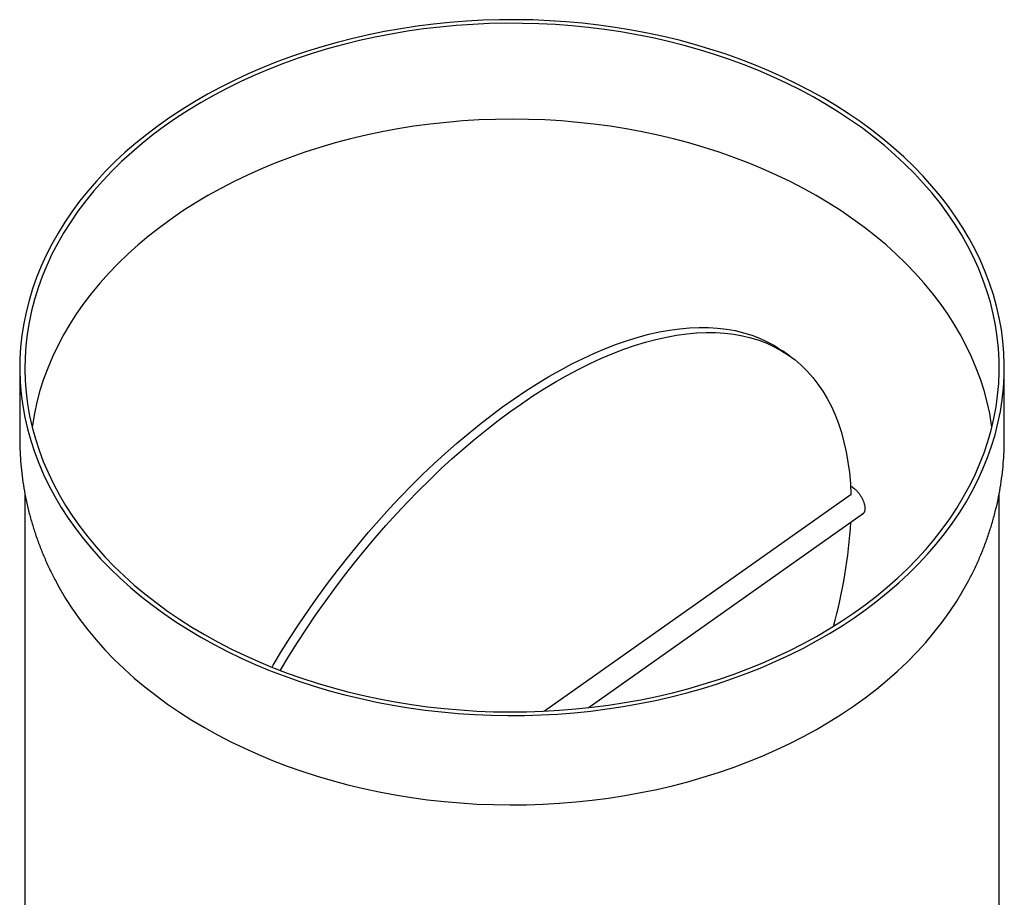
# Model space of a CAD drawing. Units: inches. Extents: x 0 to 99, y 0 to 76.5.
# Drawn here: x 50 to 62.8, y 13.9 to 25.4 of the extents above; entities that cross this region are included whole.
import ezdxf

# ---------------------------------------------------------------- set-up
doc = ezdxf.new("R2010")
doc.units = ezdxf.units.IN
doc.header["$LTSCALE"] = 9
doc.header["$MEASUREMENT"] = 0

msp = doc.modelspace()

# ---------------------------------------------------------------- linework, layer by layer
at = {"color": 7, "linetype": 'Continuous', "lineweight": 25}
for p, q in [((60.0254168, 20.9761454), (59.9318292, 21.0423219)), ((49.9870716, 20.8239013), (49.9870716, 19.8880247)), ((62.8253069, 19.8880247), (62.8253069, 20.8239013)), ((50.0532481, 19.184454), (50.0532481, 12.3032595)), ((60.8282853, 19.1679253), (56.8315005, 16.3417717)), ((60.8255458, 19.1706891), (60.8282853, 19.1679253)), ((62.7591304, 12.3032595), (62.7591304, 19.1846065)), ((57.3991418, 16.3869031), (60.9898156, 18.9258928))]:
    msp.add_line(p, q, dxfattribs=at)
at = {"color": 7, "linetype": 'Continuous', "lineweight": 25, "flags": 128}
for points in [[(51.8671876, 17.6143425), (52.0230781, 17.5077735), (52.1839697, 17.4049882), (52.349679, 17.306104), (52.5200168, 17.2112337), (52.6947888, 17.1204855), (52.8737956, 17.0339629), (53.0568329, 16.9517647), (53.2436919, 16.8739847), (53.4341593, 16.8007117), (53.6280179, 16.7320292), (53.8250465, 16.6680155), (54.0250201, 16.6087438), (54.2277107, 16.5542817), (54.4328871, 16.5046913), (54.6403149, 16.4600292), (54.8497577, 16.4203464), (55.0609764, 16.3856881), (55.27373, 16.3560938), (55.4877758, 16.3315974), (55.7028695, 16.3122269), (55.9187657, 16.2980042), (56.135218, 16.2889456), (56.3519795, 16.2850615), (56.5688029, 16.2863564), (56.7854408, 16.2928286), (57.0016459, 16.3044709), (57.2171716, 16.3212699), (57.4317719, 16.3432065), (57.645202, 16.3702557), (57.8572184, 16.4023865), (58.0675791, 16.4395624), (58.2760442, 16.4817409), (58.4823757, 16.5288739), (58.6863383, 16.5809076), (58.8876992, 16.6377826), (59.0862286, 16.699434), (59.2817, 16.7657916), (59.4738905, 16.8367795), (59.6625806, 16.9123168), (59.8475551, 16.9923173), (60.028603, 17.0766897), (60.2055176, 17.1653377), (60.3780972, 17.2581602), (60.5461447, 17.3550513), (60.7094684, 17.4559004), (60.8678821, 17.5605925), (61.0212048, 17.6690081), (61.1692617, 17.7810234), (61.3118839, 17.8965107), (61.4489086, 18.0153383), (61.5801795, 18.1373704), (61.7055467, 18.262468), (61.8248673, 18.3904881), (61.9380051, 18.5212849), (62.044831, 18.654709), (62.1452231, 18.7906081), (62.2390668, 18.9288273), (62.3262551, 19.0692088), (62.4066885, 19.2115924), (62.4802753, 19.3558158), (62.5469314, 19.5017142), (62.6065808, 19.6491212), (62.6591554, 19.7978687), (62.7045953, 19.947787), (62.7428486, 20.0987049), (62.7738716, 20.2504502), (62.7976291, 20.4028499), (62.8140937, 20.55573), (62.8232468, 20.7089161), (62.825078, 20.8622334), (62.8195851, 21.0155069), (62.8067743, 21.1685618), (62.7866604, 21.3212235), (62.7592663, 21.4733177), (62.7246232, 21.6246709), (62.6827706, 21.7751104), (62.6337564, 21.9244646), (62.5776363, 22.072563), (62.5144746, 22.2192367), (62.4443432, 22.3643182), (62.3673221, 22.5076421), (62.2834993, 22.6490449), (62.1929703, 22.7883651), (62.0958386, 22.9254438), (61.9922148, 23.0601246), (61.8822173, 23.1922539), (61.7659715, 23.3216808), (61.6436102, 23.4482577), (61.5152728, 23.5718402), (61.3811059, 23.6922872), (61.2412625, 23.8094614), (61.0959022, 23.923229), (60.9451909, 24.0334601), (60.7893004, 24.1400291), (60.6284088, 24.2428144), (60.4626995, 24.3416986), (60.2923617, 24.4365689), (60.1175897, 24.5273172), (59.9385829, 24.6138397), (59.7555456, 24.6960379), (59.5686866, 24.7738179), (59.3782192, 24.8470909), (59.1843606, 24.9157735), (58.987332, 24.9797871), (58.7873584, 25.0390588), (58.5846678, 25.0935209), (58.3794914, 25.1431113), (58.1720636, 25.1877734), (57.9626208, 25.2274562), (57.7514021, 25.2621146), (57.5386485, 25.2917088), (57.3246027, 25.3162052), (57.109509, 25.3355758), (56.8936128, 25.3497984), (56.6771605, 25.358857), (56.460399, 25.3627411), (56.2435756, 25.3614462), (56.0269377, 25.354974), (55.8107326, 25.3433317), (55.5952069, 25.3265327), (55.3806066, 25.3045961), (55.1671765, 25.2775469), (54.9551601, 25.2454161), (54.7447993, 25.2082402), (54.5363343, 25.1660617), (54.3300028, 25.1189287), (54.1260402, 25.066895), (53.9246793, 25.01002), (53.7261499, 24.9483686), (53.5306785, 24.882011), (53.338488, 24.8110231), (53.1497979, 24.7354858), (52.9648234, 24.6554853), (52.7837755, 24.5711129), (52.6068609, 24.4824649), (52.4342813, 24.3896424), (52.2662338, 24.2927513), (52.1029101, 24.1919022), (51.9444964, 24.0872101), (51.7911737, 23.9787945), (51.6431167, 23.8667792), (51.5004946, 23.7512919), (51.3634699, 23.6324643), (51.232199, 23.5104322), (51.1068318, 23.3853346), (50.9875112, 23.2573145), (50.8743734, 23.1265177), (50.7675475, 22.9930936), (50.6671554, 22.8571945), (50.5733117, 22.7189753), (50.4861234, 22.5785938), (50.40569, 22.4362102), (50.3321032, 22.2919869), (50.2654471, 22.1460884), (50.2057977, 21.9986814), (50.1532231, 21.8499339), (50.1077832, 21.7000156), (50.0695299, 21.5490977), (50.0385069, 21.3973524), (50.0147494, 21.2449527), (49.9982848, 21.0920726), (49.9891317, 20.9388865), (49.9873005, 20.7855692), (49.9927934, 20.6322957), (50.0056041, 20.4792408), (50.0257181, 20.3265791), (50.0531122, 20.1744849), (50.0877553, 20.0231317), (50.1296079, 19.8726922), (50.1786221, 19.723338), (50.2347422, 19.5752396), (50.2979039, 19.4285659), (50.3680353, 19.2834844), (50.4450564, 19.1401605), (50.5288792, 18.9987577), (50.6194082, 18.8594375), (50.7165399, 18.7223588), (50.8201637, 18.587678), (50.9301612, 18.4555487), (51.046407, 18.3261218), (51.1687683, 18.1995449), (51.2971057, 18.0759624), (51.4312726, 17.9555154), (51.571116, 17.8383412), (51.7164763, 17.7245737), (51.8671876, 17.6143425)], [(51.9139815, 17.6474307), (52.0691123, 17.5414003), (52.2292455, 17.4391559), (52.3941964, 17.3408154), (52.5637746, 17.2464922), (52.7377846, 17.1562952), (52.9160257, 17.0703284), (53.0982922, 16.9886908), (53.2843741, 16.9114767), (53.4740566, 16.8387752), (53.667121, 16.7706701), (53.8633446, 16.7072399), (54.0625011, 16.6485578), (54.2643608, 16.5946914), (54.4686908, 16.545703), (54.6752555, 16.501649), (54.8838166, 16.4625802), (55.0941336, 16.4285417), (55.3059639, 16.3995728), (55.5190632, 16.3757068), (55.7331857, 16.3569713), (55.9480845, 16.3433879), (56.1635116, 16.3349722), (56.3792186, 16.331734), (56.5949567, 16.333677), (56.8104771, 16.340799), (57.0255312, 16.3530917), (57.2398709, 16.370541), (57.4532491, 16.3931267), (57.6654197, 16.4208228), (57.8761378, 16.4535974), (58.0851605, 16.4914126), (58.2922468, 16.5342248), (58.4971577, 16.5819847), (58.6996569, 16.6346372), (58.8995108, 16.6921215), (59.096489, 16.7543713), (59.2903642, 16.8213149), (59.4809128, 16.892875), (59.6679152, 16.968969), (59.8511554, 17.0495093), (60.0304224, 17.134403), (60.2055091, 17.223552), (60.3762138, 17.3168537), (60.5423396, 17.4142003), (60.7036947, 17.5154796), (60.8600932, 17.6205748), (61.0113546, 17.7293647), (61.1573044, 17.8417237), (61.2977744, 17.9575224), (61.4326025, 18.0766271), (61.5616333, 18.1989005), (61.6847178, 18.3242015), (61.8017141, 18.4523856), (61.9124873, 18.583305), (62.0169096, 18.7168087), (62.1148606, 18.8527427), (62.2062273, 18.9909502), (62.2909043, 19.1312717), (62.368794, 19.2735455), (62.4398065, 19.4176075), (62.5038599, 19.5632915), (62.5608803, 19.7104295), (62.610802, 19.8588517), (62.6535674, 20.008387), (62.6891272, 20.1588629), (62.7174403, 20.3101058), (62.7384741, 20.4619413), (62.7522043, 20.6141944), (62.7586152, 20.7666893), (62.7576992, 20.9192501), (62.7494575, 21.071701), (62.7338996, 21.2238661), (62.7110433, 21.3755699), (62.6809152, 21.5266374), (62.6435498, 21.6768944), (62.5989904, 21.8261675), (62.5472883, 21.9742847), (62.4885032, 22.121075), (62.4227027, 22.2663692), (62.349963, 22.4099996), (62.2703677, 22.5518007), (62.1840088, 22.6916088), (62.0909859, 22.8292627), (61.9914062, 22.9646037), (61.8853845, 23.0974756), (61.7730433, 23.2277253), (61.654512, 23.3552024), (61.5299273, 23.4797599), (61.3994331, 23.6012542), (61.2631796, 23.7195451), (61.1213242, 23.8344962), (60.9740305, 23.945975), (60.8214682, 24.0538528), (60.6638134, 24.1580052), (60.501248, 24.2583121), (60.3339593, 24.3546579), (60.1621405, 24.4469313), (59.9859895, 24.5350259), (59.8057097, 24.6188402), (59.6215089, 24.6982774), (59.4335996, 24.7732461), (59.2421986, 24.8436595), (59.0475265, 24.9094367), (58.849808, 24.9705017), (58.649271, 25.026784), (58.4461468, 25.0782188), (58.2406699, 25.1247467), (58.033077, 25.1663141), (57.8236078, 25.202873), (57.6125036, 25.2343813), (57.4000082, 25.2608026), (57.1863665, 25.2821064), (56.9718249, 25.2982682), (56.756631, 25.3092693), (56.5410329, 25.3150971), (56.3252792, 25.3157448), (56.1096188, 25.3112116), (55.8943006, 25.3015029), (55.6795727, 25.2866297), (55.4656829, 25.2666093), (55.2528778, 25.2414648), (55.041403, 25.2112251), (54.8315023, 25.1759251), (54.6234178, 25.1356056), (54.4173895, 25.090313), (54.2136551, 25.0400996), (54.0124495, 24.9850233), (53.8140049, 24.9251476), (53.61855, 24.8605416), (53.4263103, 24.7912797), (53.2375076, 24.717442), (53.0523596, 24.6391135), (52.8710799, 24.5563846), (52.6938775, 24.4693507), (52.5209568, 24.3781122), (52.3525173, 24.2827744), (52.1887533, 24.1834471), (52.0298536, 24.0802449), (51.8760015, 23.973287), (51.7273744, 23.8626966), (51.5841438, 23.7486012), (51.4464749, 23.6311326), (51.3145265, 23.5104262), (51.1884507, 23.3866211), (51.0683929, 23.2598603), (50.9544917, 23.1302898), (50.8468785, 22.9980592), (50.7456772, 22.863321), (50.6510047, 22.7262305), (50.5629702, 22.5869459), (50.4816751, 22.4456278), (50.4072133, 22.3024392), (50.3396706, 22.1575454), (50.2791249, 22.0111133), (50.2256462, 21.8633119), (50.1792959, 21.7143117), (50.1401277, 21.5642844), (50.1081867, 21.4134033), (50.0835097, 21.2618422), (50.0661251, 21.109776), (50.0560532, 20.95738), (50.0533053, 20.8048302), (50.0578848, 20.6523023), (50.0697864, 20.4999723), (50.0889962, 20.348016), (50.1154922, 20.1966085), (50.1492438, 20.0459245), (50.1902121, 19.8961379), (50.2383498, 19.7474213), (50.2936014, 19.5999463), (50.3559032, 19.453883), (50.4251833, 19.3093999), (50.5013618, 19.1666635), (50.5843508, 19.0258386), (50.6740547, 18.8870876), (50.7703699, 18.7505704), (50.8731854, 18.6164446), (50.9823826, 18.4848649), (51.0978355, 18.355983), (51.219411, 18.2299475), (51.3469688, 18.1069038), (51.4803619, 17.9869939), (51.6194364, 17.8703561), (51.7640318, 17.7571248), (51.9139815, 17.6474307)], [(62.6636229, 20.0478906), (62.6599942, 20.0735833), (62.6343987, 20.2242939), (62.6015414, 20.3742988), (62.5614605, 20.523423), (62.5142029, 20.6714927), (62.4598237, 20.8183351), (62.3983861, 20.9637792), (62.329962, 21.1076553), (62.2546309, 21.2497957), (62.1724809, 21.3900346), (62.0836076, 21.5282085), (61.9881147, 21.6641563), (61.8861135, 21.7977196), (61.777723, 21.9287425), (61.6630695, 22.0570724), (61.5422867, 22.1825596), (61.4155155, 22.3050577), (61.2829036, 22.424424), (61.1446057, 22.5405192), (61.000783, 22.6532081), (60.8516032, 22.7623592), (60.6972403, 22.8678452), (60.5378741, 22.9695432), (60.3736907, 23.0673346), (60.2048813, 23.1611054), (60.0316427, 23.2507462), (59.8541771, 23.3361525), (59.6726913, 23.4172248), (59.4873969, 23.4938684), (59.2985099, 23.5659941), (59.1062506, 23.6335178), (58.9108432, 23.6963607), (58.7125154, 23.7544496), (58.5114986, 23.8077167), (58.308027, 23.8560999), (58.1023381, 23.8995428), (57.8946714, 23.9379947), (57.6852693, 23.9714109), (57.4743759, 23.9997523), (57.2622369, 24.0229859), (57.0490999, 24.0410847), (56.8352132, 24.0540275), (56.6208264, 24.0617992), (56.4061892, 24.0643908), (56.1915521, 24.0617992), (55.9771653, 24.0540275), (55.7632786, 24.0410847), (55.5501416, 24.0229859), (55.3380026, 23.9997523), (55.1271092, 23.9714109), (54.917707, 23.9379947), (54.7100404, 23.8995428), (54.5043514, 23.8560999), (54.3008799, 23.8077167), (54.0998631, 23.7544496), (53.9015353, 23.6963607), (53.7061279, 23.6335178), (53.5138686, 23.5659941), (53.3249816, 23.4938684), (53.1396872, 23.4172248), (52.9582014, 23.3361525), (52.7807358, 23.2507462), (52.6074972, 23.1611054), (52.4386878, 23.0673346), (52.2745044, 22.9695432), (52.1151382, 22.8678452), (51.9607753, 22.7623592), (51.8115955, 22.6532081), (51.6677728, 22.5405192), (51.5294749, 22.424424), (51.396863, 22.3050577), (51.2700918, 22.1825596), (51.149309, 22.0570724), (51.0346555, 21.9287425), (50.926265, 21.7977196), (50.8242638, 21.6641563), (50.7287709, 21.5282085), (50.6398976, 21.3900346), (50.5577476, 21.2497957), (50.4824165, 21.1076553), (50.4139924, 20.9637792), (50.3525548, 20.8183351), (50.2981756, 20.6714927), (50.250918, 20.523423), (50.2108371, 20.3742988), (50.1779798, 20.2242939), (50.1523843, 20.0735833), (50.1487556, 20.0478906)], [(53.276442, 16.9146467), (53.2925407, 16.9419354), (53.4020701, 17.1233839), (53.5151239, 17.3034819), (53.6315673, 17.4820149), (53.7512617, 17.6587702), (53.8740643, 17.8335371), (53.9998289, 18.0061072), (54.1284054, 18.1762751), (54.2596408, 18.3438378), (54.3933786, 18.5085957), (54.5294594, 18.6703524), (54.6677211, 18.8289152), (54.8079989, 18.9840952), (54.9501256, 19.1357072), (55.0939318, 19.2835708), (55.2392462, 19.4275097), (55.3858956, 19.5673523), (55.5337053, 19.7029321), (55.682499, 19.8340873), (55.8320995, 19.9606618), (55.9823285, 20.0825047), (56.1330069, 20.1994707), (56.2839552, 20.3114206), (56.4349935, 20.4182208), (56.5859419, 20.5197441), (56.7366203, 20.6158695), (56.8868493, 20.7064825), (57.0364498, 20.7914751), (57.1852435, 20.8707459), (57.3330531, 20.9442006), (57.4797026, 21.0117516), (57.625017, 21.0733183), (57.7688232, 21.1288275), (57.9109499, 21.1782129), (58.0512277, 21.2214157), (58.1894894, 21.2583844), (58.3255702, 21.289075), (58.459308, 21.3134509), (58.5905434, 21.3314831), (58.7191199, 21.34315), (58.8448845, 21.3484377), (58.9676871, 21.34734), (59.0873814, 21.3398581), (59.2038249, 21.326001), (59.3168787, 21.3057852), (59.4264081, 21.2792347), (59.5322826, 21.2463813), (59.634376, 21.207264), (59.7325666, 21.1619296), (59.8267375, 21.1104319), (59.9167763, 21.0528324), (59.9318292, 21.0423219)], [(53.3841914, 16.8724844), (53.3861283, 16.875759), (53.4956577, 17.0572074), (53.6087115, 17.2373054), (53.725155, 17.4158385), (53.8448494, 17.5925937), (53.967652, 17.7673606), (54.0934165, 17.9399308), (54.2219931, 18.1100986), (54.3532285, 18.2776613), (54.4869662, 18.4424192), (54.6230471, 18.604176), (54.7613087, 18.7627388), (54.9015865, 18.9179187), (55.0437132, 19.0695308), (55.1875195, 19.2173944), (55.3328339, 19.3613332), (55.4794833, 19.5011759), (55.6272929, 19.6367556), (55.7760867, 19.7679109), (55.9256872, 19.8944853), (56.0759161, 20.0163282), (56.2265946, 20.1332942), (56.3775429, 20.2452441), (56.5285812, 20.3520443), (56.6795295, 20.4535676), (56.830208, 20.5496931), (56.9804369, 20.640306), (57.1300374, 20.7252986), (57.2788312, 20.8045695), (57.4266408, 20.8780242), (57.5732902, 20.9455751), (57.7186046, 21.0071419), (57.8624109, 21.062651), (58.0045376, 21.1120364), (58.1448154, 21.1552392), (58.283077, 21.192208), (58.4191579, 21.2228986), (58.5528956, 21.2472745), (58.684131, 21.2653066), (58.8127076, 21.2769735), (58.9384721, 21.2822612), (59.0612747, 21.2811635), (59.1809691, 21.2736816), (59.2974126, 21.2598245), (59.4104664, 21.2396087), (59.5199958, 21.2130582), (59.6258703, 21.1802048), (59.7279636, 21.1410876), (59.8261543, 21.0957531), (59.9203251, 21.0442554), (60.010364, 20.9866559), (60.0961635, 20.9230233), (60.1776215, 20.8534333), (60.2546409, 20.7779689), (60.3271298, 20.69672), (60.395002, 20.6097834), (60.4581764, 20.5172628), (60.5165779, 20.4192684), (60.5701368, 20.315917), (60.6187894, 20.2073318), (60.6624775, 20.0936421), (60.7011492, 19.9749835), (60.7347584, 19.8514973), (60.763265, 19.7233307), (60.7866351, 19.5906365), (60.8048407, 19.4535728), (60.8178603, 19.3123029), (60.8256782, 19.1669952), (60.8257097, 19.1661041)], [(50.4517941, 18.0448984), (50.5013618, 17.9537131), (50.5843508, 17.8128882), (50.6740547, 17.6741371), (50.7703699, 17.53762), (50.8731854, 17.4034942), (50.9823826, 17.2719145), (51.0978355, 17.1430325), (51.219411, 17.016997), (51.3469688, 16.8939534), (51.4803619, 16.7740435), (51.6194364, 16.6574056), (51.7640318, 16.5441744), (51.9139815, 16.4344803)], [(51.9139815, 16.4344803), (52.0691123, 16.3284499), (52.2292455, 16.2262054), (52.3941964, 16.127865), (52.5637746, 16.0335418), (52.7377846, 15.9433448), (52.9160257, 15.8573779), (53.0982922, 15.7757404), (53.2843741, 15.6985263), (53.4740566, 15.6258248), (53.667121, 15.5577196), (53.8633446, 15.4942894), (54.0625011, 15.4356073), (54.2643608, 15.381741), (54.4686908, 15.3327526), (54.6752555, 15.2886986), (54.8838166, 15.2496298), (55.0941336, 15.2155913), (55.3059639, 15.1866223), (55.5190632, 15.1627563), (55.7331857, 15.1440208), (55.9480845, 15.1304374), (56.1635116, 15.1220217), (56.3792186, 15.1187836), (56.5949567, 15.1207266), (56.8104771, 15.1278485), (57.0255312, 15.1401412), (57.2398709, 15.1575905), (57.4532491, 15.1801763), (57.6654197, 15.2078724), (57.8761378, 15.2406469), (58.0851605, 15.2784621), (58.2922468, 15.3212744), (58.4971577, 15.3690343), (58.6996569, 15.4216867), (58.8995108, 15.479171), (59.096489, 15.5414208), (59.2903642, 15.6083644), (59.4809128, 15.6799245), (59.6679152, 15.7560186), (59.8511554, 15.8365589), (60.0304224, 15.9214525), (60.2055091, 16.0106016), (60.3762138, 16.1039032), (60.5423396, 16.2012498), (60.7036947, 16.3025291), (60.8600932, 16.4076243), (61.0113546, 16.5164142), (61.1573044, 16.6287733), (61.2977744, 16.744572), (61.4326025, 16.8636767), (61.5616333, 16.98595), (61.6847178, 17.1112511), (61.8017141, 17.2394352), (61.9124873, 17.3703546), (62.0169096, 17.5038583), (62.1148606, 17.6397922), (62.2062273, 17.7779997), (62.2909043, 17.9183213), (62.3600844, 18.0439482)]]:
    msp.add_lwpolyline(points, dxfattribs=at)
at = {"color": 7, "linetype": 'Continuous', "lineweight": 25}
msp.add_arc((54.5194117, 19.1617705), 6.3139196, 344.24281251, 356.79018007, dxfattribs=at)
for points, knots in [([(49.9872705, 19.8904134), (49.9872028, 19.8870238), (49.986082, 19.8308819), (49.9900418, 19.7219647), (49.9996491, 19.5639356), (50.0165429, 19.4063238), (50.0397771, 19.2492847), (50.0695775, 19.0929562), (50.1058552, 18.9374793), (50.1485994, 18.7829924), (50.197791, 18.6296413), (50.2533539, 18.4775483), (50.3154325, 18.3269287), (50.3812233, 18.1822696), (50.4293188, 18.0890512), (50.4522482, 18.0446095)], [0, 0, 0, 0, 0.0053289464, 0.0882634854, 0.1711794229, 0.2541134599, 0.3371083878, 0.4202060357, 0.5034467302, 0.5868687615, 0.6705078589, 0.7543966835, 0.838564346, 0.923035963, 1, 1, 1, 1]), ([(62.3594963, 18.0435573), (62.3821375, 18.0873282), (62.4303122, 18.1804612), (62.496405, 18.3256387), (62.5592336, 18.4780132), (62.6153425, 18.6317763), (62.664899, 18.7866763), (62.7078338, 18.9425646), (62.7441529, 19.0992695), (62.7738362, 19.2566303), (62.7969283, 19.4144878), (62.8132712, 19.5726867), (62.8234745, 19.7310708), (62.8246959, 19.836729), (62.8253063, 19.889525)], [0, 0, 0, 0, 0.0758238263, 0.1613332977, 0.2464763554, 0.33126666, 0.4157229076, 0.4998684954, 0.583731108, 0.6673422436, 0.7507367012, 0.8339520415, 0.9170280356, 1, 1, 1, 1]), ([(60.8187721, 19.2790316), (60.8195714, 19.27871), (60.8247857, 19.2766119), (60.8346072, 19.2707153), (60.8524585, 19.2595144), (60.870377, 19.2455985), (60.8878275, 19.2297541), (60.9048858, 19.212637), (60.9212125, 19.1937948), (60.9364044, 19.1736829), (60.9507664, 19.1528571), (60.9637688, 19.1311442), (60.975085, 19.1091008), (60.982673, 19.0925491), (60.9893314, 19.0760933), (60.9950917, 19.0596175), (60.9998106, 19.0434815), (61.0046894, 19.0226189), (61.0074595, 19.0027657), (61.0080299, 18.9844473), (61.0071496, 18.9672507), (61.0040994, 18.951879), (60.9989296, 18.9387253), (60.9923713, 18.9271409), (60.9838936, 18.9178008), (60.9733162, 18.9115774), (60.9678595, 18.9085249), (60.9645783, 18.9080183), (60.9645256, 18.9080101)], [0, 0, 0, 0, 0.00610819881, 0.03984462067, 0.07237677342, 0.13854698198, 0.17226420983, 0.2047887269, 0.27094201057, 0.30464966719, 0.33718867095, 0.40337125565, 0.43709386936, 0.46964690466, 0.50242600622, 0.53591827762, 0.56965706895, 0.60220177118, 0.66839801811, 0.70212895043, 0.73465594418, 0.80081517388, 0.83452645493, 0.86705401276, 0.93321320627, 0.96692372848, 0.99946923258, 1, 1, 1, 1])]:
    msp.add_open_spline(points, degree=3, knots=knots, dxfattribs=at)

doc.saveas('drawing.dxf')
